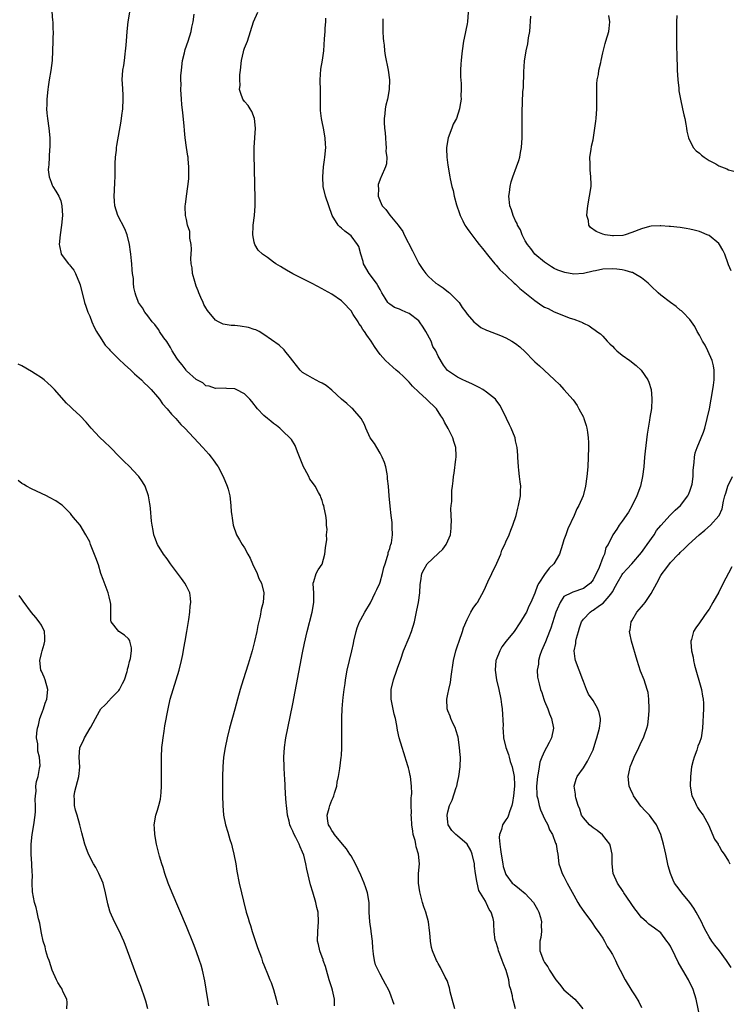
# Model space of a CAD drawing. Units: inches. Extents: x 2634000 to 2637000, y 1485000 to 1488000.
# Drawn here: x 2635959 to 2636105, y 1485804 to 1486007 of the extents above; entities that cross this region are included whole.
import ezdxf

# ---------------------------------------------------------------- set-up
doc = ezdxf.new("R2010")
doc.units = ezdxf.units.IN
doc.header["$MEASUREMENT"] = 0
doc.layers.add('LD26341485_10ft', color=111, linetype='Continuous')

msp = doc.modelspace()

# ---------------------------------------------------------------- linework, layer by layer
at = {"layer": 'LD26341485_10ft'}
for points, elevation in [([(2635965.02, 1486011), (2635965.31, 1486007.31), (2635965.37, 1486007), (2635965.4, 1486005.4), (2635965.45, 1486005), (2635965.39, 1486003.39), (2635965.4, 1486003), (2635965.32, 1486001), (2635965.21, 1485999), (2635964.95, 1485996.95), (2635964.61, 1485995), (2635964.4, 1485993.6), (2635964.33, 1485993), (2635964.13, 1485991), (2635964.12, 1485989.88), (2635964.07, 1485989), (2635964.13, 1485988.13), (2635964.26, 1485987), (2635964.57, 1485985), (2635964.74, 1485983), (2635964.74, 1485981.26), (2635964.73, 1485981), (2635964.68, 1485980.68), (2635964.55, 1485977.45), (2635964.47, 1485977), (2635964.44, 1485976.44), (2635964.59, 1485975), (2635965, 1485973.89), (2635965.25, 1485973.25), (2635965.38, 1485973), (2635966.02, 1485972.02), (2635966.61, 1485971), (2635967, 1485969.99), (2635967.25, 1485969), (2635967.36, 1485967), (2635967.18, 1485965), (2635966.86, 1485963), (2635966.7, 1485961), (2635966.73, 1485960.73), (2635967.08, 1485959.08), (2635967.11, 1485959), (2635968.64, 1485957), (2635968.81, 1485956.81), (2635969, 1485956.52), (2635969.69, 1485955.69), (2635970.08, 1485955), (2635970.89, 1485953), (2635971, 1485952.63), (2635971.93, 1485949), (2635972.22, 1485948.22), (2635972.6, 1485947), (2635973, 1485946.15), (2635973.41, 1485945), (2635973.89, 1485943.89), (2635974.42, 1485943), (2635974.62, 1485942.62), (2635975, 1485942.06), (2635976.2, 1485940.2), (2635977, 1485939.33), (2635977.15, 1485939.15), (2635979, 1485937.28), (2635980.17, 1485936.17), (2635981.47, 1485935), (2635982.26, 1485934.26), (2635983.69, 1485933), (2635984.34, 1485932.34), (2635985, 1485931.73), (2635985.35, 1485931.35), (2635985.7, 1485931), (2635987, 1485929.49), (2635987.39, 1485929), (2635988.06, 1485928.06), (2635988.99, 1485927), (2635989.88, 1485925.88), (2635990.76, 1485925), (2635991.8, 1485923.8), (2635992.65, 1485923), (2635996.36, 1485919), (2635997.61, 1485917.61), (2635998.12, 1485917), (2635998.5, 1485916.5), (2635999.32, 1485915.32), (2635999.51, 1485915), (2636000.57, 1485913), (2636001.43, 1485911), (2636001.6, 1485910.4), (2636001.98, 1485909), (2636002.18, 1485907), (2636002.26, 1485905.74), (2636002.33, 1485905), (2636002.44, 1485904.44), (2636002.67, 1485903), (2636003.35, 1485901), (2636003.97, 1485899.97), (2636004.48, 1485899), (2636005, 1485898.28), (2636005.69, 1485897), (2636006.18, 1485896.18), (2636006.66, 1485895), (2636007.59, 1485893), (2636007.97, 1485891.97), (2636008.48, 1485891), (2636008.99, 1485889.01), (2636008.81, 1485887), (2636008.43, 1485885.57), (2636008.19, 1485884.19), (2636007.76, 1485882.24), (2636007.55, 1485881), (2636007.08, 1485878.92), (2636006.57, 1485877), (2636005.77, 1485874.23), (2636004.73, 1485871), (2636004.11, 1485869), (2636003.55, 1485867), (2636003, 1485864.91), (2636001.87, 1485861), (2636001.37, 1485859), (2636000.96, 1485857.04), (2636000.65, 1485855), (2636000.5, 1485853), (2636000.45, 1485851), (2636000.44, 1485847), (2636000.48, 1485845), (2636000.66, 1485843), (2636001.08, 1485841), (2636001.51, 1485839.51), (2636001.98, 1485838.02), (2636002.28, 1485837), (2636002.41, 1485836.41), (2636002.8, 1485835), (2636003.19, 1485833), (2636003.43, 1485831.43), (2636003.88, 1485829), (2636004.33, 1485827), (2636004.75, 1485825.25), (2636005.34, 1485823), (2636005.74, 1485821.74), (2636005.93, 1485821), (2636006.21, 1485820.21), (2636006.57, 1485819), (2636007.66, 1485815.66), (2636008.47, 1485813.53), (2636008.72, 1485812.72), (2636009, 1485812.07), (2636009.9, 1485809.9), (2636010.23, 1485809), (2636010.46, 1485808.46), (2636011, 1485807), (2636011.53, 1485805), (2636011.81, 1485803.81)], 8410), ([(2636023.61, 1485803.61), (2636023.56, 1485805), (2636023.14, 1485806.86), (2636023, 1485807.34), (2636022.59, 1485808.59), (2636022.49, 1485809), (2636021.9, 1485811), (2636021.74, 1485811.74), (2636021.25, 1485813), (2636021.21, 1485813.21), (2636021, 1485813.7), (2636020.53, 1485815), (2636020.27, 1485816.27), (2636020.09, 1485817), (2636020.1, 1485819), (2636020.25, 1485821), (2636020.18, 1485823), (2636019.96, 1485823.96), (2636019.75, 1485825), (2636019.09, 1485827.09), (2636018.63, 1485828.63), (2636017.89, 1485831.89), (2636017.68, 1485833), (2636017.22, 1485834.78), (2636017, 1485835.35), (2636016.45, 1485836.45), (2636016.26, 1485837), (2636015.61, 1485838.39), (2636015.18, 1485839.18), (2636015, 1485839.7), (2636014.53, 1485840.53), (2636014.37, 1485841), (2636014.18, 1485841.82), (2636013.86, 1485843), (2636013.79, 1485843.79), (2636013.63, 1485845), (2636013.61, 1485845.6), (2636013.47, 1485847.47), (2636013.33, 1485850.67), (2636013.26, 1485851.26), (2636013.18, 1485853), (2636013.14, 1485855), (2636013.26, 1485857), (2636013.46, 1485858.54), (2636013.54, 1485859), (2636013.93, 1485861), (2636015, 1485866.07), (2636017, 1485876.6), (2636017.4, 1485878.6), (2636017.95, 1485881), (2636018.98, 1485885), (2636019.32, 1485887), (2636019.33, 1485887.33), (2636019.29, 1485889), (2636019.18, 1485890.82), (2636019.2, 1485891), (2636019.32, 1485891.32), (2636019.77, 1485893), (2636020.23, 1485893.77), (2636021, 1485894.94), (2636021.61, 1485897), (2636021.71, 1485898.29), (2636021.99, 1485899.99), (2636021.92, 1485901), (2636022.07, 1485902.07), (2636021.94, 1485903), (2636021.91, 1485903.91), (2636021.76, 1485905), (2636021.47, 1485906.53), (2636021.36, 1485907), (2636021.26, 1485907.26), (2636021, 1485908.04), (2636020.74, 1485908.74), (2636020.66, 1485909), (2636020.27, 1485909.73), (2636019.56, 1485911), (2636019, 1485911.78), (2636018.51, 1485912.51), (2636018.28, 1485913), (2636017.46, 1485914.54), (2636017.2, 1485915), (2636015.9, 1485918.1), (2636015.44, 1485919.44), (2636014.66, 1485920.66), (2636014.35, 1485921), (2636013, 1485922.31), (2636012.26, 1485923), (2636011.57, 1485923.57), (2636011, 1485923.95), (2636010.45, 1485924.45), (2636009.75, 1485925), (2636009, 1485925.64), (2636007.68, 1485927), (2636006.52, 1485928.52), (2636006.1, 1485929), (2636005, 1485930.11), (2636003.29, 1485931), (2636003, 1485931.13), (2636001.24, 1485931.24), (2636001, 1485931.28), (2635999, 1485931.21), (2635997.69, 1485931.69), (2635997, 1485931.8), (2635996.39, 1485932.39), (2635995.15, 1485933), (2635995, 1485933.09), (2635993, 1485934.88), (2635992.9, 1485935), (2635992.12, 1485936.12), (2635991.35, 1485937), (2635991, 1485937.49), (2635990.05, 1485939), (2635989.7, 1485939.7), (2635988.9, 1485940.9), (2635988.31, 1485941.69), (2635987.44, 1485943), (2635987.31, 1485943.31), (2635987, 1485943.66), (2635986.45, 1485944.45), (2635985.87, 1485945), (2635985, 1485946.21), (2635984.36, 1485947), (2635983.91, 1485947.91), (2635983.09, 1485949), (2635983, 1485949.19), (2635982.51, 1485950.51), (2635982.39, 1485951), (2635982.08, 1485952.08), (2635982.05, 1485953), (2635982.03, 1485953.97), (2635981.85, 1485955), (2635981.75, 1485955.75), (2635981.71, 1485957), (2635981.62, 1485957.62), (2635981.52, 1485959), (2635981.44, 1485959.44), (2635981.23, 1485961), (2635980.73, 1485963), (2635980.24, 1485964.24), (2635978.8, 1485967), (2635978.19, 1485969), (2635978.09, 1485969.91), (2635978.05, 1485971), (2635978.12, 1485972.12), (2635978.16, 1485973.84), (2635978.23, 1485975), (2635978.27, 1485976.27), (2635978.25, 1485977.75), (2635978.32, 1485979), (2635978.5, 1485980.5), (2635978.52, 1485981), (2635978.58, 1485981.42), (2635979.52, 1485986.48), (2635979.65, 1485987.65), (2635979.85, 1485989), (2635979.94, 1485991), (2635979.91, 1485991.91), (2635979.76, 1485994.24), (2635979.73, 1485995), (2635979.86, 1485997), (2635980.03, 1485997.97), (2635980.17, 1485999), (2635980.32, 1486000.32), (2635980.42, 1486001), (2635980.48, 1486001.52), (2635980.57, 1486003), (2635980.74, 1486005), (2635980.97, 1486007), (2635981.29, 1486009)], 8420), ([(2636035.89, 1485803.89), (2636035, 1485806.37), (2636034.71, 1485807), (2636034.1, 1485808.1), (2636033.65, 1485809), (2636033, 1485810.14), (2636032.57, 1485811), (2636032.08, 1485812.08), (2636031.86, 1485813), (2636031.67, 1485814.33), (2636031.55, 1485815), (2636031.53, 1485815.53), (2636031.4, 1485817), (2636031.18, 1485819), (2636031.14, 1485819.14), (2636030.91, 1485821), (2636030.77, 1485823), (2636030.71, 1485825), (2636030.4, 1485827), (2636030.02, 1485828.02), (2636029.7, 1485829), (2636029, 1485830.6), (2636027.92, 1485833), (2636027, 1485834.62), (2636026.78, 1485835), (2636026.06, 1485836.06), (2636025.21, 1485837), (2636023.56, 1485839), (2636023.39, 1485839.39), (2636023, 1485839.87), (2636022.61, 1485840.61), (2636022.37, 1485841), (2636022.22, 1485841.78), (2636022.08, 1485843), (2636022.47, 1485844.47), (2636022.59, 1485845), (2636023, 1485846.14), (2636023.31, 1485846.69), (2636023.44, 1485847), (2636023.6, 1485847.6), (2636024.03, 1485849), (2636024.14, 1485849.86), (2636024.38, 1485851), (2636024.68, 1485852.68), (2636024.99, 1485855), (2636025, 1485855.28), (2636025.07, 1485857), (2636025.08, 1485861), (2636025.12, 1485863.12), (2636025.19, 1485865), (2636025.33, 1485866.67), (2636025.37, 1485867.37), (2636025.57, 1485869), (2636025.78, 1485870.22), (2636025.87, 1485871), (2636026.23, 1485873), (2636027.16, 1485877), (2636027.49, 1485878.51), (2636027.56, 1485879), (2636028.03, 1485881), (2636028.25, 1485881.76), (2636028.75, 1485883), (2636029, 1485883.5), (2636029.84, 1485885), (2636031, 1485886.9), (2636032.01, 1485889), (2636032.3, 1485889.7), (2636032.92, 1485891), (2636033, 1485891.2), (2636033.49, 1485893), (2636033.79, 1485894.21), (2636034.02, 1485895), (2636034.56, 1485896.56), (2636034.67, 1485897), (2636034.7, 1485897.3), (2636035, 1485898.16), (2636035.17, 1485898.83), (2636035.25, 1485899), (2636035.35, 1485899.35), (2636035.55, 1485901), (2636035.47, 1485902.53), (2636035.51, 1485903), (2636035.5, 1485903.5), (2636035.3, 1485905), (2636035.07, 1485906.93), (2636034.88, 1485909), (2636034.72, 1485911), (2636034.55, 1485912.55), (2636034.52, 1485913), (2636034.43, 1485913.57), (2636034.17, 1485915), (2636033.9, 1485915.9), (2636033.46, 1485917), (2636033, 1485917.84), (2636032.3, 1485919), (2636031.85, 1485919.85), (2636030.96, 1485921), (2636030.07, 1485923), (2636029.78, 1485923.78), (2636029.1, 1485925), (2636027.38, 1485927), (2636027.18, 1485927.18), (2636027, 1485927.29), (2636026.12, 1485928.12), (2636025, 1485929), (2636023, 1485930.9), (2636021.84, 1485931.84), (2636021, 1485932.35), (2636020.54, 1485932.54), (2636019, 1485933.34), (2636018.09, 1485933.91), (2636017, 1485934.5), (2636016.48, 1485935), (2636014.96, 1485936.96), (2636014.47, 1485937.53), (2636013.34, 1485939), (2636013.2, 1485939.2), (2636012.15, 1485940.15), (2636009, 1485942.38), (2636007.99, 1485943), (2636007.33, 1485943.33), (2636007, 1485943.39), (2636005.8, 1485943.8), (2636004.07, 1485944.07), (2636003, 1485944.21), (2636002.25, 1485944.25), (2636000.54, 1485944.54), (2635999.6, 1485945), (2635999, 1485945.31), (2635997.36, 1485947.36), (2635997, 1485947.87), (2635996.59, 1485948.59), (2635996.43, 1485949), (2635995.98, 1485950.02), (2635995.51, 1485951), (2635995.38, 1485951.38), (2635995, 1485952.4), (2635994.69, 1485953.31), (2635994.25, 1485955), (2635994.14, 1485956.14), (2635993.96, 1485957), (2635993.9, 1485958.1), (2635993.94, 1485959), (2635994.02, 1485960.02), (2635993.94, 1485961), (2635993.69, 1485962.31), (2635993.71, 1485963), (2635993.69, 1485963.69), (2635993.22, 1485965), (2635993, 1485966.13), (2635992.78, 1485967), (2635992.75, 1485968.75), (2635992.72, 1485969), (2635992.76, 1485969.24), (2635992.97, 1485971), (2635993.26, 1485973), (2635993.45, 1485974.55), (2635993.47, 1485975), (2635993.46, 1485975.46), (2635993.51, 1485977), (2635993.37, 1485978.63), (2635993.32, 1485979), (2635993.26, 1485979.26), (2635993, 1485981.01), (2635992.74, 1485983), (2635992.56, 1485984.56), (2635992.48, 1485985.52), (2635992.21, 1485988.21), (2635992.06, 1485989.94), (2635991.97, 1485991), (2635991.85, 1485993), (2635991.88, 1485994.12), (2635991.85, 1485995), (2635991.85, 1485995.85), (2635991.93, 1485997), (2635992.17, 1485999), (2635992.58, 1486000.58), (2635992.73, 1486001.27), (2635993.36, 1486003), (2635993.98, 1486005), (2635994.12, 1486005.88), (2635994.39, 1486007), (2635994.6, 1486008.6)], 8430), ([(2636048.46, 1485803), (2636047.88, 1485805), (2636047.49, 1485806.51), (2636047.38, 1485807), (2636047.33, 1485807.33), (2636046.85, 1485808.85), (2636046.45, 1485809.55), (2636045.51, 1485811.51), (2636045, 1485812.37), (2636044.78, 1485812.78), (2636044.63, 1485813), (2636043.84, 1485815), (2636043.65, 1485815.65), (2636043.44, 1485817), (2636043.29, 1485818.71), (2636043.2, 1485819.2), (2636042.98, 1485820.98), (2636042.44, 1485823), (2636042.07, 1485824.07), (2636041.73, 1485825), (2636041.36, 1485826.64), (2636041.2, 1485827.2), (2636040.96, 1485828.96), (2636040.94, 1485831), (2636041.11, 1485833), (2636040.97, 1485835), (2636040.46, 1485836.46), (2636040.38, 1485837), (2636040.22, 1485837.78), (2636039.86, 1485839), (2636039.74, 1485839.74), (2636039.58, 1485841), (2636039.47, 1485842.53), (2636039.45, 1485843), (2636039.48, 1485843.48), (2636039.41, 1485845), (2636039.41, 1485846.59), (2636039.48, 1485847), (2636039.54, 1485847.54), (2636039.51, 1485849), (2636039.28, 1485851), (2636039.21, 1485851.21), (2636039, 1485852.23), (2636038.84, 1485852.84), (2636038.82, 1485853), (2636038.36, 1485854.36), (2636038.21, 1485855), (2636037.89, 1485855.89), (2636037.53, 1485857), (2636036.94, 1485859), (2636036.62, 1485860.62), (2636036.47, 1485861.53), (2636036.19, 1485863), (2636035.91, 1485863.91), (2636035.28, 1485867), (2636035.28, 1485869), (2636035.77, 1485871), (2636036.48, 1485873), (2636036.6, 1485873.4), (2636037.27, 1485875.27), (2636037.85, 1485877), (2636039, 1485879.75), (2636039.5, 1485881), (2636040.08, 1485883), (2636040.38, 1485884.38), (2636040.57, 1485885.43), (2636040.91, 1485887), (2636041.23, 1485889), (2636041.3, 1485890.7), (2636041.44, 1485891.44), (2636041.6, 1485893), (2636042.13, 1485893.87), (2636042.73, 1485895), (2636045, 1485897.14), (2636045.98, 1485898.02), (2636046.66, 1485899), (2636047, 1485899.72), (2636047.52, 1485901), (2636047.67, 1485902.33), (2636047.72, 1485903), (2636047.74, 1485903.74), (2636047.65, 1485906.35), (2636047.72, 1485907), (2636047.83, 1485907.83), (2636047.82, 1485909), (2636047.85, 1485910.15), (2636047.99, 1485911), (2636048.13, 1485912.13), (2636048.2, 1485913), (2636048.31, 1485913.69), (2636048.62, 1485916.62), (2636048.69, 1485917), (2636048.7, 1485917.3), (2636048.65, 1485919), (2636048.24, 1485920.24), (2636048.06, 1485921), (2636047.06, 1485922.94), (2636046.28, 1485924.28), (2636045.94, 1485925), (2636045.58, 1485925.58), (2636044.63, 1485927), (2636042.61, 1485929), (2636041, 1485930.44), (2636039.72, 1485931.72), (2636039, 1485932.52), (2636037.76, 1485933.76), (2636037, 1485934.45), (2636036.29, 1485935), (2636035.65, 1485935.65), (2636034.09, 1485937), (2636033, 1485938.27), (2636032.46, 1485939), (2636031.87, 1485939.87), (2636031.15, 1485941), (2636030.23, 1485942.23), (2636029.79, 1485943), (2636029.43, 1485943.43), (2636029, 1485944.2), (2636028.64, 1485944.64), (2636028.44, 1485945), (2636027.47, 1485946.53), (2636027, 1485947.24), (2636025.36, 1485949), (2636025, 1485949.34), (2636023, 1485950.71), (2636021.53, 1485951.53), (2636021, 1485951.85), (2636018.95, 1485952.95), (2636015, 1485954.92), (2636013.69, 1485955.69), (2636013, 1485956.06), (2636012.41, 1485956.41), (2636011.47, 1485957), (2636011, 1485957.32), (2636009.74, 1485958.26), (2636008.7, 1485959), (2636007.83, 1485959.83), (2636007.11, 1485961), (2636007, 1485961.43), (2636006.69, 1485963), (2636006.75, 1485964.75), (2636006.8, 1485965), (2636007.02, 1485966.98), (2636007.17, 1485969), (2636007.19, 1485971), (2636007.15, 1485973), (2636007.03, 1485977), (2636006.98, 1485979), (2636007, 1485981), (2636007.24, 1485985), (2636007.04, 1485987.04), (2636006.48, 1485988.48), (2636006.12, 1485989), (2636005.71, 1485989.71), (2636005, 1485990.52), (2636004.67, 1485991), (2636004.22, 1485992.22), (2636003.98, 1485993), (2636004.1, 1485993.9), (2636004.03, 1485995), (2636004.02, 1485996.02), (2636004.16, 1485997), (2636004.33, 1485999), (2636004.77, 1486000.77), (2636004.84, 1486001.16), (2636005, 1486001.58), (2636005.62, 1486003), (2636006.85, 1486007), (2636007.76, 1486009)], 8440), ([(2636061, 1485803), (2636060.55, 1485804.55), (2636060.42, 1485805), (2636060.33, 1485805.67), (2636060.03, 1485807), (2636059.76, 1485807.76), (2636059.62, 1485809), (2636059.05, 1485810.95), (2636058.42, 1485812.42), (2636058.23, 1485813), (2636057.71, 1485814.29), (2636057.45, 1485815), (2636057.38, 1485815.38), (2636056.89, 1485816.89), (2636056.83, 1485817), (2636056.8, 1485817.2), (2636056.58, 1485819), (2636056.52, 1485820.52), (2636056.49, 1485821), (2636056.34, 1485821.66), (2636055.97, 1485823), (2636055.55, 1485823.55), (2636055, 1485824.75), (2636054.9, 1485824.9), (2636054.75, 1485825.25), (2636053.43, 1485827.43), (2636053.05, 1485829.05), (2636053, 1485829.41), (2636052.7, 1485831), (2636052.52, 1485832.52), (2636052.49, 1485833), (2636052.05, 1485835), (2636051.73, 1485835.73), (2636051, 1485837.02), (2636049, 1485838.75), (2636048.64, 1485839), (2636047.85, 1485839.85), (2636047.08, 1485841), (2636047, 1485841.59), (2636046.87, 1485843), (2636047, 1485843.69), (2636047.32, 1485845), (2636047.9, 1485846.1), (2636048.74, 1485848.74), (2636048.84, 1485849), (2636049, 1485849.81), (2636049.27, 1485851), (2636049.54, 1485853), (2636049.6, 1485855), (2636049.53, 1485855.53), (2636049.44, 1485857), (2636049.12, 1485859.12), (2636048.68, 1485860.68), (2636048.55, 1485861), (2636048.11, 1485861.89), (2636047.62, 1485863), (2636047.46, 1485863.46), (2636047, 1485864.58), (2636046.87, 1485865), (2636046.81, 1485867), (2636047, 1485868.05), (2636047.2, 1485869), (2636047.54, 1485870.46), (2636047.67, 1485871.67), (2636048.16, 1485875), (2636048.65, 1485877), (2636049, 1485878.01), (2636049.32, 1485879), (2636050.04, 1485881), (2636050.26, 1485881.74), (2636051, 1485883.46), (2636051.78, 1485885), (2636052.2, 1485885.8), (2636053, 1485886.82), (2636053.12, 1485887), (2636054.5, 1485889.5), (2636055.24, 1485891.24), (2636056.08, 1485893), (2636057.11, 1485895.11), (2636057.95, 1485897), (2636058.19, 1485897.81), (2636058.8, 1485899), (2636059, 1485899.52), (2636059.69, 1485901), (2636060.04, 1485901.96), (2636060.46, 1485903), (2636061.1, 1485905), (2636061.49, 1485906.51), (2636061.63, 1485907), (2636062.04, 1485909), (2636062.04, 1485910.04), (2636062.1, 1485911), (2636061.94, 1485911.94), (2636061.84, 1485913), (2636061.69, 1485914.31), (2636061.58, 1485915), (2636061.45, 1485917), (2636061.43, 1485917.43), (2636061.32, 1485919), (2636061.27, 1485919.27), (2636061, 1485920.43), (2636060.89, 1485921), (2636060.09, 1485923), (2636059.74, 1485923.74), (2636059.09, 1485925), (2636058.15, 1485927), (2636057.76, 1485927.76), (2636057, 1485928.8), (2636056.84, 1485929), (2636055, 1485930.46), (2636054.24, 1485931), (2636053.45, 1485931.45), (2636052.1, 1485932.11), (2636050.74, 1485932.74), (2636050.13, 1485933), (2636049, 1485933.56), (2636046.96, 1485934.96), (2636046.07, 1485936.07), (2636045, 1485937.88), (2636044.49, 1485939), (2636043.92, 1485939.92), (2636043.55, 1485941), (2636042.47, 1485943), (2636041.91, 1485943.91), (2636041.15, 1485945), (2636041, 1485945.18), (2636039, 1485946.71), (2636038.34, 1485947), (2636037.39, 1485947.39), (2636037, 1485947.58), (2636035.96, 1485947.96), (2636035, 1485948.62), (2636034.79, 1485948.79), (2636034.63, 1485949), (2636034.08, 1485949.92), (2636033.38, 1485951), (2636033.25, 1485951.25), (2636033, 1485951.65), (2636032.53, 1485952.53), (2636032.24, 1485953), (2636030.75, 1485955), (2636029.6, 1485957), (2636029.48, 1485957.48), (2636029.01, 1485959), (2636028.58, 1485960.58), (2636028.35, 1485961), (2636027, 1485962.8), (2636026.75, 1485963), (2636025.74, 1485963.74), (2636025, 1485964.34), (2636024.65, 1485964.65), (2636024.33, 1485965), (2636023.11, 1485967), (2636022.4, 1485969), (2636021.72, 1485971), (2636021.24, 1485973), (2636021.14, 1485975), (2636021.31, 1485977), (2636021.49, 1485978.51), (2636021.57, 1485979), (2636021.77, 1485981), (2636021.73, 1485981.73), (2636021.68, 1485983), (2636021.29, 1485985), (2636021, 1485986.31), (2636020.87, 1485987), (2636020.71, 1485988.71), (2636020.7, 1485989), (2636020.71, 1485992.71), (2636020.65, 1485995), (2636020.77, 1485997.23), (2636021.1, 1485999.1), (2636021.35, 1486001), (2636021.52, 1486003.52), (2636021.65, 1486005), (2636021.67, 1486005.67), (2636021.81, 1486007), (2636021.76, 1486007.76)], 8450), ([(2636033.59, 1486007.59), (2636033.56, 1486007), (2636033.6, 1486005), (2636033.66, 1486003.66), (2636033.71, 1486003), (2636033.82, 1486002.18), (2636033.93, 1486001), (2636034.07, 1486000.07), (2636034.68, 1485997), (2636034.94, 1485995), (2636034.9, 1485993), (2636034.52, 1485991), (2636034.22, 1485989.78), (2636034.04, 1485989), (2636033.99, 1485987.99), (2636033.86, 1485987), (2636033.83, 1485986.17), (2636033.94, 1485985), (2636034.07, 1485984.07), (2636034.1, 1485983), (2636034.22, 1485981.78), (2636034.27, 1485981), (2636034.22, 1485980.22), (2636034.39, 1485979), (2636034.34, 1485977.66), (2636034.14, 1485977), (2636033.25, 1485975), (2636033.16, 1485974.84), (2636032.6, 1485973.4), (2636032.57, 1485973), (2636032.64, 1485972.64), (2636032.58, 1485971), (2636033, 1485969.93), (2636033.41, 1485969), (2636034.18, 1485968.18), (2636035, 1485967.02), (2636036.76, 1485965), (2636037.69, 1485963.69), (2636037.98, 1485963), (2636039.67, 1485959.67), (2636040.05, 1485959), (2636041, 1485957.06), (2636041.8, 1485955.8), (2636042.43, 1485955), (2636043, 1485954.36), (2636044.55, 1485953), (2636045, 1485952.69), (2636046.02, 1485952.02), (2636047.15, 1485951.15), (2636047.33, 1485951), (2636049, 1485949.37), (2636049.32, 1485949), (2636049.96, 1485947.96), (2636050.7, 1485947), (2636051, 1485946.56), (2636052.37, 1485945), (2636052.69, 1485944.69), (2636053, 1485944.48), (2636053.83, 1485943.83), (2636055, 1485943.3), (2636055.19, 1485943.19), (2636057.85, 1485942.15), (2636059, 1485941.66), (2636060.21, 1485941), (2636061, 1485940.53), (2636061.86, 1485939.86), (2636063, 1485938.81), (2636064.71, 1485937), (2636065, 1485936.73), (2636065.93, 1485935.93), (2636066.88, 1485935), (2636069.04, 1485933.04), (2636070.07, 1485932.07), (2636071, 1485931), (2636072.9, 1485928.9), (2636073.7, 1485927.7), (2636074.09, 1485927), (2636075, 1485925.26), (2636075.12, 1485925), (2636075.6, 1485923.6), (2636075.74, 1485923), (2636075.83, 1485922.17), (2636076.03, 1485921), (2636076.08, 1485920.08), (2636076.09, 1485919), (2636076.03, 1485917), (2636075.9, 1485915), (2636075.73, 1485913), (2636075.47, 1485911), (2636074.95, 1485909), (2636074.04, 1485907), (2636073.63, 1485906.37), (2636073.09, 1485905), (2636071.81, 1485902.19), (2636071.37, 1485901), (2636071, 1485899.91), (2636070.67, 1485899), (2636070.07, 1485897), (2636068.93, 1485895), (2636067.95, 1485894.05), (2636067, 1485892.8), (2636065.78, 1485891), (2636065.52, 1485890.48), (2636065, 1485888.93), (2636064.16, 1485887), (2636063.74, 1485886.26), (2636063.22, 1485885), (2636063, 1485884.57), (2636062.03, 1485883), (2636061.61, 1485882.39), (2636061, 1485881.41), (2636060.68, 1485881), (2636059.03, 1485878.97), (2636058.18, 1485877.82), (2636057.74, 1485877), (2636057, 1485875.16), (2636056.95, 1485875), (2636056.79, 1485873), (2636057.06, 1485871), (2636057.53, 1485869), (2636057.96, 1485867), (2636058.1, 1485865.89), (2636058.24, 1485865), (2636058.41, 1485861.59), (2636058.39, 1485861), (2636058.4, 1485860.4), (2636058.51, 1485859), (2636058.96, 1485857), (2636059.56, 1485855.56), (2636059.64, 1485855), (2636059.88, 1485854.12), (2636060.28, 1485853), (2636060.69, 1485851), (2636060.75, 1485849.25), (2636060.75, 1485849), (2636060.55, 1485847), (2636060.34, 1485845.66), (2636060.22, 1485845), (2636059.75, 1485843.75), (2636059.54, 1485843), (2636059.39, 1485842.61), (2636059, 1485842.05), (2636058.56, 1485841.44), (2636058.32, 1485841), (2636058.06, 1485840.06), (2636057.66, 1485839), (2636057.62, 1485838.38), (2636057.71, 1485837), (2636057.91, 1485835.91), (2636058, 1485835), (2636058.33, 1485833), (2636058.45, 1485832.45), (2636058.88, 1485831), (2636059, 1485830.77), (2636060.32, 1485829), (2636060.68, 1485828.68), (2636061.82, 1485827.82), (2636063, 1485826.86), (2636064.73, 1485825), (2636065.56, 1485823.56), (2636065.82, 1485823), (2636066.14, 1485821.86), (2636066.34, 1485821), (2636066.28, 1485820.28), (2636066.35, 1485819), (2636066.24, 1485817.76), (2636066.03, 1485817), (2636066.01, 1485816.01), (2636066.04, 1485815), (2636066.76, 1485813), (2636067, 1485812.59), (2636067.65, 1485811.65), (2636067.98, 1485811), (2636069.33, 1485809), (2636070.07, 1485808.07), (2636071, 1485806.94), (2636073.21, 1485805), (2636074.06, 1485804.06), (2636074.86, 1485803)], 8460), ([(2636051.23, 1486009), (2636051.08, 1486007), (2636051, 1486006.59), (2636050.69, 1486005.31), (2636050.59, 1486004.59), (2636050.25, 1486003), (2636049.95, 1486001), (2636049.79, 1485999.79), (2636049.72, 1485999), (2636049.71, 1485998.29), (2636049.62, 1485997), (2636049.63, 1485995.63), (2636049.72, 1485994.28), (2636049.75, 1485993), (2636049.69, 1485991.69), (2636049.72, 1485991), (2636049.49, 1485989.49), (2636049.44, 1485989), (2636048.78, 1485987), (2636048.12, 1485985.88), (2636047.83, 1485985), (2636047.04, 1485983), (2636046.73, 1485981), (2636046.72, 1485980.72), (2636046.79, 1485979), (2636047, 1485977.38), (2636047.41, 1485975), (2636047.47, 1485974.53), (2636047.8, 1485973), (2636048.11, 1485972.11), (2636048.31, 1485971), (2636048.8, 1485969.2), (2636049.39, 1485967.39), (2636049.54, 1485967), (2636050.13, 1485965.87), (2636050.54, 1485965), (2636050.71, 1485964.71), (2636051, 1485964.31), (2636051.52, 1485963.52), (2636051.94, 1485963), (2636053, 1485961.61), (2636053.49, 1485961), (2636054.14, 1485960.14), (2636055.5, 1485958.5), (2636056.72, 1485957), (2636057, 1485956.7), (2636057.74, 1485955.74), (2636059, 1485954.62), (2636060.72, 1485953), (2636061, 1485952.77), (2636061.89, 1485951.89), (2636065, 1485949.38), (2636066.4, 1485948.4), (2636067, 1485948.06), (2636067.72, 1485947.72), (2636069, 1485947.04), (2636072.28, 1485945.72), (2636073, 1485945.55), (2636074.48, 1485945), (2636074.85, 1485944.85), (2636075, 1485944.74), (2636076.18, 1485944.18), (2636077, 1485943.58), (2636077.36, 1485943.36), (2636077.77, 1485943), (2636078.52, 1485942.52), (2636079, 1485942.06), (2636079.92, 1485941), (2636080.48, 1485940.48), (2636081, 1485939.95), (2636081.45, 1485939.45), (2636081.9, 1485939), (2636083, 1485938.1), (2636084.58, 1485937), (2636085.94, 1485935.94), (2636086.94, 1485935), (2636088.33, 1485933), (2636088.52, 1485932.52), (2636089.02, 1485931), (2636089.17, 1485929.17), (2636089.17, 1485929), (2636089.06, 1485927.06), (2636088.75, 1485925.25), (2636088.69, 1485924.69), (2636088.38, 1485923), (2636088.19, 1485921.81), (2636087.76, 1485918.24), (2636087.64, 1485917), (2636087.47, 1485915), (2636087.25, 1485913), (2636086.81, 1485911), (2636086.07, 1485909), (2636085.08, 1485907), (2636084.33, 1485905.67), (2636083, 1485903.78), (2636082.41, 1485903), (2636081.89, 1485902.11), (2636081.06, 1485901), (2636080.1, 1485899), (2636079.64, 1485898.36), (2636079.35, 1485897), (2636079, 1485896.26), (2636078.25, 1485894.25), (2636077, 1485891.65), (2636076.49, 1485891), (2636075.66, 1485890.34), (2636075, 1485889.88), (2636072.86, 1485889.14), (2636072.56, 1485889), (2636071, 1485888.2), (2636070.19, 1485887), (2636069.62, 1485885.62), (2636069.32, 1485885), (2636068.3, 1485881.7), (2636068.04, 1485881), (2636067.16, 1485878.84), (2636066.35, 1485877), (2636066.01, 1485876.01), (2636065.73, 1485875), (2636065.73, 1485874.27), (2636065.49, 1485873), (2636065.54, 1485871.54), (2636065.84, 1485870.16), (2636066.13, 1485869), (2636066.39, 1485868.39), (2636066.82, 1485867), (2636067, 1485866.59), (2636067.63, 1485865), (2636068, 1485864), (2636068.43, 1485863), (2636068.85, 1485861), (2636068.45, 1485859), (2636067.93, 1485858.07), (2636067.4, 1485857), (2636067, 1485856.27), (2636066.41, 1485855), (2636066.03, 1485853.97), (2636065.86, 1485853), (2636065.68, 1485851.68), (2636065.53, 1485851), (2636065.34, 1485849), (2636065.38, 1485847.38), (2636065.42, 1485847), (2636065.58, 1485846.42), (2636065.87, 1485845), (2636066.13, 1485844.13), (2636067, 1485842.27), (2636067.63, 1485841), (2636068, 1485840), (2636068.62, 1485839), (2636069.25, 1485837.25), (2636069.4, 1485837), (2636069.56, 1485835.56), (2636069.7, 1485835), (2636069.92, 1485833), (2636070.22, 1485832.22), (2636070.64, 1485831), (2636071, 1485830.36), (2636071.68, 1485829), (2636073, 1485826.46), (2636073.84, 1485825), (2636074.28, 1485824.28), (2636075.09, 1485823.09), (2636076.67, 1485821), (2636077.61, 1485819.61), (2636078.07, 1485819), (2636079, 1485817.58), (2636079.36, 1485817), (2636079.89, 1485815.89), (2636080.56, 1485815), (2636081, 1485814.23), (2636081.62, 1485813), (2636082.04, 1485812.04), (2636082.61, 1485811), (2636083.66, 1485809), (2636085, 1485806.74), (2636085.7, 1485805.7), (2636086.45, 1485804.45), (2636087, 1485803.29)], 8470), ([(2636099.12, 1485801), (2636098.29, 1485805), (2636097.68, 1485807), (2636096.75, 1485809), (2636095.57, 1485811), (2636095.35, 1485811.35), (2636094.62, 1485812.62), (2636093.94, 1485813.94), (2636093, 1485815.93), (2636092.59, 1485816.59), (2636092.28, 1485817), (2636091, 1485818.73), (2636089.69, 1485819.69), (2636089, 1485820.16), (2636088.53, 1485820.53), (2636088.04, 1485821), (2636087, 1485821.85), (2636086.51, 1485822.51), (2636086.21, 1485823), (2636085.67, 1485823.67), (2636085, 1485824.58), (2636084.74, 1485825), (2636083.38, 1485827), (2636083.25, 1485827.25), (2636082.04, 1485829), (2636081.14, 1485831), (2636080.93, 1485833), (2636080.96, 1485835), (2636080.58, 1485836.58), (2636080.47, 1485837), (2636078.94, 1485838.94), (2636077.86, 1485839.86), (2636077, 1485840.4), (2636076.26, 1485841), (2636075, 1485842.48), (2636074.64, 1485843), (2636074.25, 1485844.25), (2636073.9, 1485845), (2636073.42, 1485846.58), (2636073.36, 1485847), (2636073.37, 1485847.37), (2636073.07, 1485849), (2636073.5, 1485850.5), (2636073.7, 1485851), (2636075, 1485852.81), (2636075.83, 1485854.16), (2636076.26, 1485855), (2636077, 1485856.56), (2636077.61, 1485858.39), (2636077.8, 1485859), (2636078.33, 1485861), (2636078.51, 1485862.51), (2636078.52, 1485863), (2636078.28, 1485864.28), (2636078.02, 1485865), (2636077, 1485866.75), (2636076.07, 1485868.07), (2636075.64, 1485869), (2636075, 1485870.64), (2636074.9, 1485871), (2636074.17, 1485873), (2636073.38, 1485875), (2636073.31, 1485875.31), (2636073.11, 1485877), (2636073.46, 1485878.54), (2636073.48, 1485879), (2636073.58, 1485879.58), (2636073.97, 1485881), (2636074.22, 1485881.78), (2636074.63, 1485883), (2636075, 1485883.51), (2636076.4, 1485885), (2636076.76, 1485885.24), (2636077, 1485885.38), (2636078.37, 1485886.37), (2636079.12, 1485886.88), (2636080.32, 1485888.32), (2636080.91, 1485889), (2636081, 1485889.18), (2636081.67, 1485890.33), (2636081.98, 1485891), (2636083, 1485892.78), (2636083.16, 1485893), (2636084.08, 1485893.92), (2636085, 1485894.97), (2636087, 1485897.32), (2636087.72, 1485898.28), (2636088.2, 1485899), (2636089.63, 1485901), (2636090.15, 1485901.85), (2636091, 1485902.9), (2636092.95, 1485905.05), (2636093.95, 1485906.05), (2636095.07, 1485907), (2636096.6, 1485909), (2636096.7, 1485909.3), (2636097, 1485909.99), (2636097.37, 1485911), (2636097.47, 1485911.47), (2636097.66, 1485913), (2636097.67, 1485914.33), (2636097.91, 1485915.91), (2636097.95, 1485917), (2636098.11, 1485917.89), (2636098.49, 1485919), (2636099.34, 1485921), (2636099.8, 1485922.2), (2636100.08, 1485923), (2636100.62, 1485925), (2636101.06, 1485927), (2636101.43, 1485929), (2636101.77, 1485931), (2636101.89, 1485931.89), (2636102, 1485933), (2636102.05, 1485934.05), (2636102, 1485935), (2636101.91, 1485935.91), (2636101.62, 1485937), (2636100.74, 1485939), (2636100.14, 1485940.14), (2636099.65, 1485941), (2636099, 1485942.23), (2636098.54, 1485943), (2636098.02, 1485944.02), (2636097, 1485945.48), (2636095.56, 1485947), (2636095.27, 1485947.27), (2636095, 1485947.44), (2636094.16, 1485948.16), (2636093, 1485948.96), (2636091, 1485950.49), (2636090.48, 1485951), (2636089, 1485952.36), (2636088.36, 1485953), (2636087, 1485954.06), (2636085.51, 1485955), (2636085.16, 1485955.16), (2636085, 1485955.2), (2636083.63, 1485955.63), (2636083, 1485955.73), (2636081.89, 1485955.89), (2636081, 1485955.97), (2636079, 1485955.86), (2636077.53, 1485955.53), (2636077, 1485955.44), (2636075, 1485954.96), (2636073, 1485954.86), (2636071.18, 1485955.18), (2636069.7, 1485955.7), (2636069, 1485956.04), (2636068.39, 1485956.39), (2636067, 1485957.3), (2636065, 1485959.01), (2636064.12, 1485960.12), (2636063.44, 1485961), (2636063, 1485961.75), (2636062.33, 1485963), (2636061.98, 1485963.98), (2636061.38, 1485965), (2636061.31, 1485965.31), (2636061, 1485965.89), (2636060.47, 1485967), (2636060.17, 1485968.17), (2636059.83, 1485969), (2636059.66, 1485970.34), (2636059.62, 1485971), (2636059.73, 1485971.73), (2636059.85, 1485973), (2636060.08, 1485973.92), (2636060.43, 1485975), (2636061.22, 1485977), (2636061.68, 1485978.32), (2636061.85, 1485979), (2636062.02, 1485980.02), (2636062.2, 1485981), (2636062.33, 1485983), (2636062.38, 1485985.62), (2636062.37, 1485988.37), (2636062.42, 1485990.42), (2636062.52, 1485992.52), (2636062.6, 1485993.4), (2636062.7, 1485996.7), (2636062.86, 1485998.86), (2636063.19, 1486001), (2636063.51, 1486002.49), (2636063.69, 1486003.69), (2636063.91, 1486005), (2636064.14, 1486008.14)], 8480), ([(2636105.57, 1485955.57), (2636105, 1485956.77), (2636104.91, 1485957), (2636104.27, 1485959), (2636103.84, 1485959.84), (2636103.14, 1485961), (2636103, 1485961.17), (2636101, 1485962.81), (2636100.6, 1485963), (2636099.48, 1485963.48), (2636099, 1485963.65), (2636097.93, 1485963.93), (2636097, 1485964.13), (2636096.26, 1485964.26), (2636095, 1485964.46), (2636093, 1485964.72), (2636092.72, 1485964.72), (2636091, 1485964.87), (2636090.85, 1485964.85), (2636089, 1485964.78), (2636088.68, 1485964.68), (2636087, 1485964.25), (2636085, 1485963.44), (2636083.67, 1485963), (2636083.13, 1485962.87), (2636081.22, 1485962.78), (2636081, 1485962.79), (2636079.5, 1485963), (2636079, 1485963.12), (2636077.67, 1485963.67), (2636076.48, 1485964.48), (2636076.15, 1485965), (2636076.05, 1485965.95), (2636075.74, 1485967), (2636075.76, 1485967.76), (2636075.91, 1485969), (2636076.28, 1485971), (2636076.59, 1485973), (2636076.62, 1485973.38), (2636076.58, 1485975), (2636076.38, 1485976.38), (2636076.42, 1485977.58), (2636076.37, 1485979), (2636076.59, 1485980.59), (2636076.67, 1485981.33), (2636077, 1485982.64), (2636077.08, 1485983.08), (2636077.39, 1485985), (2636077.56, 1485986.44), (2636077.65, 1485987), (2636077.8, 1485989), (2636077.79, 1485991.79), (2636077.76, 1485993), (2636077.8, 1485994.2), (2636077.87, 1485995), (2636078.1, 1485996.1), (2636078.22, 1485997), (2636078.61, 1485998.61), (2636078.67, 1485999), (2636079, 1486000.61), (2636079.48, 1486002.52), (2636079.64, 1486003), (2636080.24, 1486005), (2636080.35, 1486005.65), (2636080.49, 1486007), (2636080.3, 1486008.3)], 8490), ([(2636094.33, 1486008.33), (2636094.27, 1486007), (2636094.26, 1486005), (2636094.27, 1486001.73), (2636094.32, 1486000.32), (2636094.34, 1485999), (2636094.38, 1485998.38), (2636094.42, 1485997), (2636094.53, 1485995), (2636094.71, 1485993.29), (2636094.75, 1485992.75), (2636095.05, 1485991.05), (2636095.51, 1485989), (2636095.75, 1485987.75), (2636095.94, 1485987), (2636096.17, 1485985.83), (2636096.3, 1485985), (2636096.38, 1485984.38), (2636096.7, 1485983), (2636097.72, 1485981), (2636098.33, 1485980.33), (2636099, 1485979.86), (2636099.43, 1485979.43), (2636099.96, 1485979), (2636101, 1485978.36), (2636102.37, 1485977.63), (2636103, 1485977.27), (2636104.62, 1485976.62), (2636105, 1485976.44), (2636106.13, 1485976.13)], 8500), ([(2635997.64, 1485803.64), (2635997.37, 1485805), (2635997.34, 1485805.34), (2635997.08, 1485807.08), (2635996.78, 1485808.78), (2635996.27, 1485811), (2635996, 1485812), (2635995.71, 1485813), (2635995.01, 1485815), (2635994.44, 1485816.44), (2635993, 1485819.99), (2635990.04, 1485827), (2635989.24, 1485829), (2635988.52, 1485831), (2635988.18, 1485832.18), (2635987.88, 1485833), (2635987.42, 1485834.58), (2635986.83, 1485837), (2635986.45, 1485839), (2635986.36, 1485840.36), (2635986.3, 1485841), (2635986.63, 1485843), (2635987, 1485844.05), (2635987.28, 1485845), (2635987.64, 1485846.36), (2635987.71, 1485847), (2635987.73, 1485847.73), (2635987.85, 1485849), (2635987.86, 1485850.14), (2635987.83, 1485854.17), (2635987.84, 1485855), (2635987.93, 1485857), (2635988.01, 1485857.99), (2635988.14, 1485859), (2635988.37, 1485860.37), (2635988.52, 1485861.48), (2635989.21, 1485865), (2635989.65, 1485867), (2635990.21, 1485869), (2635990.87, 1485871), (2635991.5, 1485873), (2635991.98, 1485875), (2635992.23, 1485876.23), (2635992.44, 1485877.56), (2635992.71, 1485879), (2635993.05, 1485881), (2635993.45, 1485883.45), (2635993.67, 1485885), (2635993.77, 1485886.23), (2635993.88, 1485887), (2635993.85, 1485887.85), (2635993.7, 1485889), (2635993, 1485890.33), (2635992.68, 1485891), (2635991.95, 1485891.95), (2635989.68, 1485895), (2635989.42, 1485895.42), (2635989, 1485896.01), (2635988.24, 1485897), (2635987.03, 1485899), (2635986.43, 1485900.43), (2635986.24, 1485901), (2635986.11, 1485901.89), (2635985.88, 1485903), (2635985.77, 1485903.77), (2635985.56, 1485906.44), (2635985.48, 1485907), (2635985.4, 1485907.4), (2635985.14, 1485909), (2635984.44, 1485911), (2635983.92, 1485911.92), (2635983.15, 1485913), (2635983, 1485913.18), (2635981.13, 1485915.13), (2635980.13, 1485916.13), (2635979.22, 1485917), (2635977.14, 1485919.14), (2635976.13, 1485920.13), (2635975, 1485921.16), (2635973.29, 1485923), (2635972.24, 1485924.24), (2635971, 1485925.59), (2635969.47, 1485927), (2635969, 1485927.46), (2635968.2, 1485928.2), (2635965.71, 1485931), (2635965, 1485931.73), (2635964.35, 1485932.35), (2635963.57, 1485933), (2635963, 1485933.45), (2635961.73, 1485934.27), (2635961, 1485934.76), (2635959, 1485935.87), (2635958.23, 1485936.23)], 8400), ([(2635985.01, 1485802.99), (2635984.56, 1485804.56), (2635984.47, 1485805), (2635983.59, 1485807.59), (2635983.03, 1485809), (2635980.32, 1485816.32), (2635980.04, 1485817), (2635979.11, 1485819.11), (2635978.15, 1485821), (2635977.25, 1485823), (2635977.18, 1485823.18), (2635976.72, 1485824.72), (2635976.27, 1485827), (2635975.76, 1485829), (2635974.9, 1485831), (2635974.23, 1485832.23), (2635973.79, 1485833), (2635972.75, 1485835), (2635972.25, 1485836.25), (2635971.97, 1485837), (2635971.63, 1485838.37), (2635971.35, 1485839.35), (2635970.98, 1485841), (2635970.42, 1485843), (2635970.08, 1485844.08), (2635969.84, 1485845), (2635969.83, 1485846.17), (2635969.75, 1485847), (2635969.94, 1485847.94), (2635970.77, 1485851), (2635970.96, 1485852.96), (2635970.82, 1485855), (2635970.94, 1485857), (2635970.96, 1485857.04), (2635971.65, 1485858.35), (2635971.92, 1485859), (2635973.11, 1485861), (2635973.2, 1485861.2), (2635974.2, 1485863), (2635975, 1485864.53), (2635975.3, 1485865), (2635976.16, 1485865.84), (2635977.12, 1485866.88), (2635977.22, 1485867), (2635979, 1485868.83), (2635979.13, 1485869), (2635979.79, 1485870.21), (2635980.18, 1485871), (2635980.71, 1485872.71), (2635980.79, 1485873), (2635980.81, 1485873.19), (2635981, 1485873.83), (2635981.22, 1485874.78), (2635981.3, 1485875), (2635981.39, 1485875.39), (2635981.61, 1485877), (2635981.61, 1485877.61), (2635981.29, 1485879), (2635981.21, 1485879.21), (2635981, 1485879.48), (2635980.21, 1485880.21), (2635979, 1485881.02), (2635977.46, 1485883), (2635977.35, 1485883.35), (2635977.35, 1485886.65), (2635977.31, 1485887), (2635977, 1485888.19), (2635976.83, 1485889), (2635975.75, 1485891.75), (2635975.32, 1485893), (2635974.8, 1485894.8), (2635974.25, 1485896.25), (2635973.19, 1485899), (2635973, 1485899.54), (2635972.46, 1485900.46), (2635972.2, 1485901), (2635971, 1485902.99), (2635970.06, 1485904.06), (2635969.33, 1485905), (2635969, 1485905.36), (2635967.34, 1485907), (2635967.16, 1485907.16), (2635966, 1485908), (2635964.7, 1485908.7), (2635964.05, 1485909), (2635961, 1485910.45), (2635959.95, 1485911), (2635959.36, 1485911.36), (2635959, 1485911.55), (2635958.18, 1485912.18)], 8390), ([(2636105.53, 1485811.53), (2636104.59, 1485813), (2636103.1, 1485815), (2636102.17, 1485816.17), (2636101.58, 1485817), (2636101, 1485817.87), (2636100.36, 1485819), (2636099.9, 1485819.9), (2636099.39, 1485821), (2636098.34, 1485823), (2636097.83, 1485823.83), (2636096.98, 1485825), (2636095.35, 1485827), (2636095.21, 1485827.21), (2636094.33, 1485828.33), (2636093.84, 1485829), (2636093.57, 1485829.57), (2636092.98, 1485831), (2636092.56, 1485832.56), (2636092.02, 1485835), (2636091.85, 1485835.85), (2636091.58, 1485837), (2636091.03, 1485839), (2636090.11, 1485841), (2636089, 1485842.55), (2636088.67, 1485843), (2636087.84, 1485843.84), (2636086.88, 1485844.88), (2636086.03, 1485846.03), (2636085.38, 1485847), (2636085.27, 1485847.27), (2636085, 1485847.81), (2636084.46, 1485849), (2636084.26, 1485851), (2636084.6, 1485852.6), (2636084.7, 1485853), (2636085, 1485853.82), (2636085.5, 1485855), (2636086.45, 1485857), (2636087, 1485858.23), (2636087.41, 1485859), (2636087.63, 1485859.63), (2636088.14, 1485861), (2636088.3, 1485861.7), (2636088.49, 1485863), (2636088.57, 1485864.57), (2636088.61, 1485865), (2636088.56, 1485867), (2636088.36, 1485868.36), (2636088.22, 1485869), (2636087.54, 1485871), (2636086.82, 1485872.82), (2636086.13, 1485875), (2636084.95, 1485879), (2636084.63, 1485880.63), (2636084.57, 1485881), (2636084.65, 1485881.35), (2636084.87, 1485883), (2636085, 1485883.22), (2636086.08, 1485885), (2636087, 1485886.08), (2636087.44, 1485886.56), (2636087.75, 1485887), (2636089, 1485888.86), (2636090.2, 1485891), (2636091, 1485892.54), (2636091.32, 1485893), (2636092.05, 1485893.95), (2636093, 1485895.28), (2636094.69, 1485897), (2636094.86, 1485897.14), (2636095, 1485897.3), (2636095.88, 1485898.12), (2636096.76, 1485899), (2636098.92, 1485901), (2636100.08, 1485901.92), (2636101.28, 1485903), (2636103, 1485904.93), (2636103.05, 1485905), (2636103.66, 1485906.34), (2636103.93, 1485907.93), (2636104.24, 1485909), (2636104.44, 1485909.56), (2636104.88, 1485911), (2636105.79, 1485913)], 8490), ([(2636105.65, 1485894.35), (2636104.96, 1485893.04), (2636103.92, 1485891), (2636103, 1485889.11), (2636101.77, 1485887), (2636101, 1485885.6), (2636100.55, 1485885), (2636099.13, 1485883), (2636099, 1485882.78), (2636098.22, 1485881.78), (2636097.76, 1485881), (2636097.37, 1485879.37), (2636097.24, 1485879), (2636097.22, 1485878.78), (2636097.38, 1485877), (2636097.7, 1485875.7), (2636097.77, 1485875), (2636098, 1485874), (2636099.42, 1485869), (2636099.64, 1485867.64), (2636099.78, 1485867), (2636099.8, 1485866.2), (2636099.8, 1485865), (2636099.73, 1485863.73), (2636099.7, 1485862.3), (2636099.64, 1485861), (2636099.32, 1485859), (2636099, 1485858.07), (2636098.68, 1485857.32), (2636098.43, 1485856.43), (2636097.87, 1485855), (2636097.66, 1485854.34), (2636097.38, 1485853), (2636097.12, 1485851), (2636097.1, 1485849), (2636097.45, 1485847), (2636097.87, 1485846.13), (2636098.37, 1485845), (2636098.59, 1485844.59), (2636099, 1485844.01), (2636099.76, 1485843), (2636100.86, 1485841), (2636102.1, 1485838.1), (2636102.83, 1485837), (2636102.88, 1485836.88), (2636103, 1485836.73), (2636103.61, 1485835.61), (2636104.08, 1485835), (2636105, 1485833.51), (2636105.28, 1485833)], 8500), ([(2635968.3, 1485803), (2635968.32, 1485804.32), (2635968.25, 1485805), (2635967.53, 1485806.47), (2635967.31, 1485807), (2635967.21, 1485807.21), (2635967, 1485807.48), (2635966.42, 1485808.42), (2635966.11, 1485809), (2635965.25, 1485811), (2635965.2, 1485811.2), (2635965, 1485811.68), (2635964.59, 1485813), (2635964.37, 1485813.63), (2635963.95, 1485815), (2635963.78, 1485815.79), (2635963.37, 1485817), (2635963, 1485818.62), (2635962.93, 1485819), (2635962.7, 1485820.7), (2635962.41, 1485821.59), (2635962.14, 1485823), (2635961.93, 1485823.93), (2635961.56, 1485825), (2635961.15, 1485827.15), (2635961.11, 1485829), (2635961.15, 1485830.85), (2635961.11, 1485831.11), (2635961.04, 1485833), (2635960.9, 1485835), (2635960.87, 1485837), (2635961.1, 1485839), (2635961.45, 1485841), (2635961.72, 1485843), (2635961.79, 1485843.79), (2635961.81, 1485845), (2635961.7, 1485846.3), (2635961.78, 1485847), (2635961.96, 1485847.96), (2635961.88, 1485849), (2635961.99, 1485850.01), (2635962.33, 1485851), (2635962.64, 1485852.64), (2635962.72, 1485853), (2635962.75, 1485853.25), (2635962.63, 1485855), (2635962.28, 1485856.28), (2635962.25, 1485857), (2635962.25, 1485857.75), (2635962.02, 1485859), (2635962.06, 1485860.06), (2635962.22, 1485861), (2635962.4, 1485861.6), (2635962.72, 1485863), (2635963, 1485863.89), (2635963.42, 1485865), (2635963.81, 1485866.19), (2635964.13, 1485867), (2635964.33, 1485869), (2635963.79, 1485871), (2635963.56, 1485871.56), (2635963, 1485872.76), (2635962.92, 1485873), (2635962.67, 1485875), (2635963, 1485876.41), (2635963.16, 1485877), (2635963.61, 1485878.39), (2635963.75, 1485879), (2635963.75, 1485879.75), (2635963.66, 1485881), (2635963, 1485882.33), (2635962.58, 1485883), (2635961.87, 1485883.87), (2635960.95, 1485884.95), (2635959.27, 1485887.27), (2635959, 1485887.66), (2635958.43, 1485888.43)], 8380)]:
    msp.add_lwpolyline(points, dxfattribs=dict(at, elevation=elevation))

doc.saveas('drawing.dxf')
